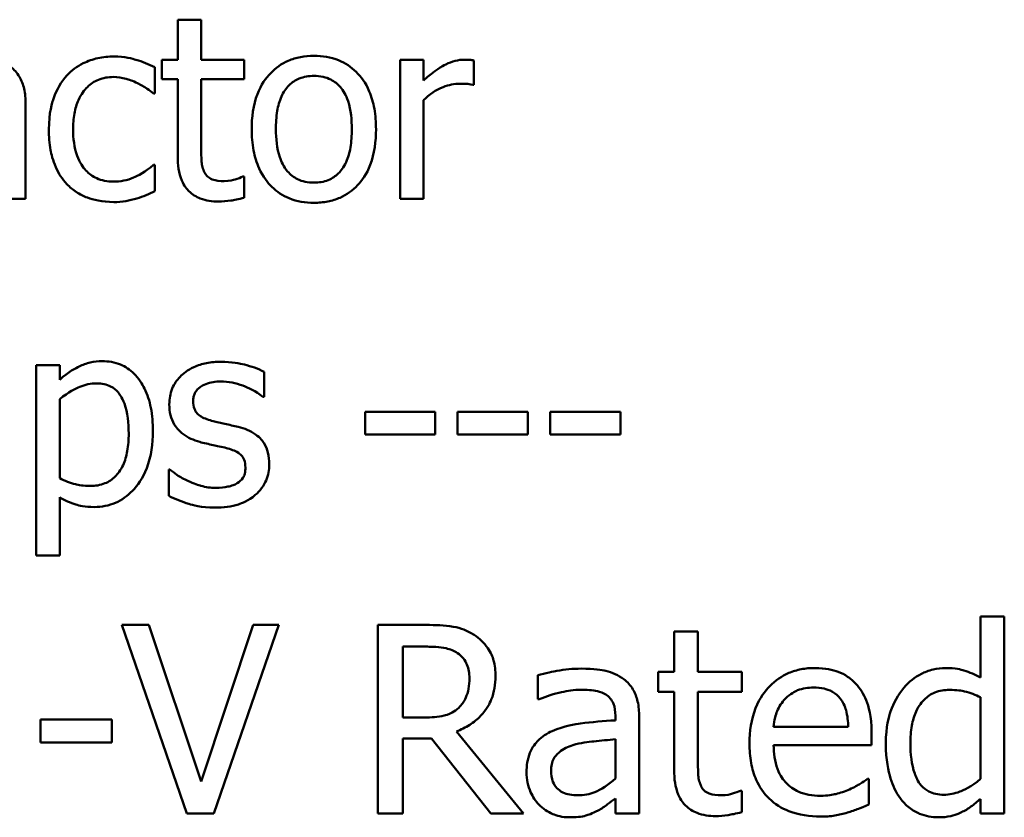
# Model space of a CAD drawing. Units: inches. Extents: x 0.05 to 2.15, y 0.02 to 1.67.
# Drawn here: x 1.69 to 1.73, y 0.49 to 0.52 of the extents above; entities that cross this region are included whole.
import ezdxf

# ---------------------------------------------------------------- set-up
doc = ezdxf.new("R2010")
doc.units = ezdxf.units.IN
doc.header["$LTSCALE"] = 0.1
doc.header["$MEASUREMENT"] = 0
doc.layers.add('Visible (ANSI)', color=7, linetype='Continuous', lineweight=50)

msp = doc.modelspace()

# ---------------------------------------------------------------- linework, layer by layer
at = {"layer": 'Visible (ANSI)'}
for p, q in [((1.701406, 0.522427), (1.700541, 0.522427)), ((1.700541, 0.522427), (1.700541, 0.520952)), ((1.701406, 0.520952), (1.701406, 0.522427)), ((1.700541, 0.520952), (1.699958, 0.520952)), ((1.699958, 0.520952), (1.699958, 0.520237)), ((1.702997, 0.520952), (1.701406, 0.520952)), ((1.702997, 0.520237), (1.702997, 0.520952)), ((1.709606, 0.520952), (1.708741, 0.520952)), ((1.708741, 0.520952), (1.708741, 0.515818)), ((1.709606, 0.520187), (1.709606, 0.520952)), ((1.711464, 0.520026), (1.711464, 0.520924)), ((1.699698, 0.519704), (1.699698, 0.520675)), ((1.699958, 0.520237), (1.700541, 0.520237)), ((1.700541, 0.520237), (1.700541, 0.517392)), ((1.701406, 0.520237), (1.702997, 0.520237)), ((1.701406, 0.517791), (1.701406, 0.520237)), ((1.711419, 0.520026), (1.711464, 0.520026)), ((1.699648, 0.519704), (1.699698, 0.519704)), ((1.694929, 0.515818), (1.694929, 0.519327)), ((1.709606, 0.515818), (1.709606, 0.51946)), ((1.699698, 0.517076), (1.699648, 0.517076)), ((1.699698, 0.516106), (1.699698, 0.517076)), ((1.702997, 0.516638), (1.702947, 0.516638)), ((1.702997, 0.515862), (1.702997, 0.516638)), ((1.694065, 0.515818), (1.694929, 0.515818)), ((1.708741, 0.515818), (1.709606, 0.515818)), ((1.696188, 0.509687), (1.695323, 0.509687)), ((1.695323, 0.509687), (1.695323, 0.502662)), ((1.696188, 0.509149), (1.696188, 0.509687)), ((1.703729, 0.508511), (1.703729, 0.509437)), ((1.696188, 0.505511), (1.696188, 0.508428)), ((1.703684, 0.508511), (1.703729, 0.508511)), ((1.710039, 0.507962), (1.707449, 0.507962)), ((1.707449, 0.507962), (1.707449, 0.507131)), ((1.710039, 0.507131), (1.710039, 0.507962)), ((1.710865, 0.507962), (1.710865, 0.507131)), ((1.713454, 0.507962), (1.710865, 0.507962)), ((1.713454, 0.507131), (1.713454, 0.507962)), ((1.71687, 0.507962), (1.71428, 0.507962)), ((1.71428, 0.507962), (1.71428, 0.507131)), ((1.71687, 0.507131), (1.71687, 0.507962)), ((1.707449, 0.507131), (1.710039, 0.507131)), ((1.710865, 0.507131), (1.713454, 0.507131)), ((1.71428, 0.507131), (1.71687, 0.507131)), ((1.700208, 0.505833), (1.700208, 0.504863)), ((1.700252, 0.505833), (1.700208, 0.505833)), ((1.696188, 0.502662), (1.696188, 0.504813)), ((1.695323, 0.502662), (1.696188, 0.502662)), ((1.731026, 0.500411), (1.730148, 0.500411)), ((1.730148, 0.500411), (1.730148, 0.498159)), ((1.731026, 0.493154), (1.731026, 0.500411)), ((1.699476, 0.500102), (1.698485, 0.500102)), ((1.698485, 0.500102), (1.700878, 0.493154)), ((1.701401, 0.494331), (1.699476, 0.500102)), ((1.703327, 0.500102), (1.701401, 0.494331)), ((1.701874, 0.493154), (1.704267, 0.500102)), ((1.704267, 0.500102), (1.703327, 0.500102)), ((1.709705, 0.500102), (1.707915, 0.500102)), ((1.707915, 0.500102), (1.707915, 0.493154)), ((1.719727, 0.499865), (1.718849, 0.499865)), ((1.718849, 0.499865), (1.718849, 0.498368)), ((1.719727, 0.498368), (1.719727, 0.499865)), ((1.708838, 0.499302), (1.709756, 0.499302)), ((1.708838, 0.49669), (1.708838, 0.499302)), ((1.713827, 0.498255), (1.713827, 0.49736)), ((1.718849, 0.498368), (1.718257, 0.498368)), ((1.718257, 0.498368), (1.718257, 0.497641)), ((1.721343, 0.498368), (1.719727, 0.498368)), ((1.721343, 0.497641), (1.721343, 0.498368)), ((1.718257, 0.497641), (1.718849, 0.497641)), ((1.718849, 0.497641), (1.718849, 0.494753)), ((1.719727, 0.497641), (1.721343, 0.497641)), ((1.719727, 0.495158), (1.719727, 0.497641)), ((1.713827, 0.49736), (1.713877, 0.49736)), ((1.730148, 0.497433), (1.730148, 0.494421)), ((1.698108, 0.496617), (1.695479, 0.496617)), ((1.695479, 0.496617), (1.695479, 0.495772)), ((1.698108, 0.495772), (1.698108, 0.496617)), ((1.709649, 0.49669), (1.708838, 0.49669)), ((1.716681, 0.496752), (1.716681, 0.496583)), ((1.717559, 0.493154), (1.717559, 0.496718)), ((1.713292, 0.493154), (1.71082, 0.496177)), ((1.725272, 0.496341), (1.722519, 0.496341)), ((1.726128, 0.495671), (1.726128, 0.496149)), ((1.695479, 0.495772), (1.698108, 0.495772)), ((1.708838, 0.493154), (1.708838, 0.495919)), ((1.708838, 0.495919), (1.709897, 0.495919)), ((1.709897, 0.495919), (1.712093, 0.493154)), ((1.716681, 0.495885), (1.716681, 0.494438)), ((1.722519, 0.495671), (1.726128, 0.495671)), ((1.726032, 0.494432), (1.725982, 0.494432)), ((1.726032, 0.493475), (1.726032, 0.494432)), ((1.721343, 0.493987), (1.721292, 0.493987)), ((1.721343, 0.493199), (1.721343, 0.493987)), ((1.716681, 0.493706), (1.716681, 0.493154)), ((1.730148, 0.493683), (1.730148, 0.493154)), ((1.700878, 0.493154), (1.701874, 0.493154)), ((1.707915, 0.493154), (1.708838, 0.493154)), ((1.712093, 0.493154), (1.713292, 0.493154)), ((1.716681, 0.493154), (1.717559, 0.493154)), ((1.730148, 0.493154), (1.731026, 0.493154))]:
    msp.add_line(p, q, dxfattribs=at)
for points, knots in [([(1.698184, 0.521068), (1.697986, 0.521068), (1.697789, 0.521049), (1.69741, 0.520965), (1.697227, 0.520903), (1.696828, 0.520708), (1.696625, 0.52056), (1.696454, 0.52037)], [-0.04632748, -0.04632748, -0.04632748, -0.04632748, -0.03214185, -0.03214185, -0.01849735, -0.01849735, 0, 0, 0, 0]), ([(1.699698, 0.520675), (1.699476, 0.520787), (1.699237, 0.520877), (1.698882, 0.520985), (1.698592, 0.521068), (1.698184, 0.521068)], [-0.0891472, -0.0891472, -0.0891472, -0.0891472, -0.02949861, -0.02949861, 0, 0, 0, 0]), ([(1.705564, 0.521096), (1.705397, 0.521096), (1.70523, 0.521082), (1.704911, 0.52102), (1.704762, 0.520975), (1.704367, 0.520802), (1.704148, 0.520645), (1.703795, 0.520275), (1.703615, 0.520033), (1.703324, 0.519273), (1.703269, 0.518822), (1.703269, 0.518385)], [-0.1277686, -0.1277686, -0.1277686, -0.1277686, -0.1085231, -0.1085231, -0.0904872, -0.0904872, -0.0589323, -0.0589323, -0.0316871, -0.0316871, 0, 0, 0, 0]), ([(1.707854, 0.518385), (1.707854, 0.518638), (1.707836, 0.518894), (1.707753, 0.519362), (1.707693, 0.519579), (1.707469, 0.520104), (1.707296, 0.520329), (1.706936, 0.520685), (1.70672, 0.52083), (1.706186, 0.521048), (1.705877, 0.521096), (1.705564, 0.521096)], [-0.08319224, -0.08319224, -0.08319224, -0.08319224, -0.07048002, -0.07048002, -0.05925847, -0.05925847, -0.04178769, -0.04178769, -0.02262539, -0.02262539, 0, 0, 0, 0]), ([(1.711114, 0.520952), (1.711, 0.520952), (1.710888, 0.520937), (1.710657, 0.520879), (1.710541, 0.520834), (1.710295, 0.520715), (1.710034, 0.52057), (1.709606, 0.520187)], [-0.1077628, -0.1077628, -0.1077628, -0.1077628, -0.0760004, -0.0760004, -0.0415769, -0.0415769, 0, 0, 0, 0]), ([(1.711464, 0.520924), (1.711415, 0.520934), (1.711363, 0.520942), (1.711278, 0.520949), (1.711221, 0.520952), (1.711114, 0.520952)], [-0.01856644, -0.01856644, -0.01856644, -0.01856644, -0.00775275, -0.00775275, 0, 0, 0, 0]), ([(1.694929, 0.519327), (1.694929, 0.519512), (1.694914, 0.519702), (1.694838, 0.520037), (1.694784, 0.520184), (1.694617, 0.520466), (1.694506, 0.52059), (1.694369, 0.520691)], [-0.03712136, -0.03712136, -0.03712136, -0.03712136, -0.02373883, -0.02373883, -0.01229651, -0.01229651, 0, 0, 0, 0]), ([(1.696454, 0.52037), (1.696236, 0.520131), (1.69608, 0.519847), (1.695906, 0.519372), (1.695789, 0.519005), (1.695789, 0.518374)], [-0.126552, -0.126552, -0.126552, -0.126552, -0.0456847, -0.0456847, 0, 0, 0, 0]), ([(1.696682, 0.518374), (1.696682, 0.518572), (1.696696, 0.518774), (1.696762, 0.519139), (1.69681, 0.519306), (1.696978, 0.519681), (1.697098, 0.519831), (1.697329, 0.520057), (1.697464, 0.520149), (1.697793, 0.520284), (1.697978, 0.520314), (1.698168, 0.520314)], [-0.05471373, -0.05471373, -0.05471373, -0.05471373, -0.04525364, -0.04525364, -0.03705248, -0.03705248, -0.02571811, -0.02571811, -0.01368989, -0.01368989, 0, 0, 0, 0]), ([(1.698168, 0.520314), (1.698325, 0.520314), (1.698482, 0.520288), (1.698723, 0.52022), (1.698896, 0.520167), (1.69906, 0.520087)], [-0.03556864, -0.03556864, -0.03556864, -0.03556864, -0.01322784, -0.01322784, 0, 0, 0, 0]), ([(1.69906, 0.520087), (1.699178, 0.520027), (1.699301, 0.519957), (1.699491, 0.519825), (1.699571, 0.519767), (1.699648, 0.519704)], [-0.01674491, -0.01674491, -0.01674491, -0.01674491, -0.00717133, -0.00717133, 0, 0, 0, 0]), ([(1.704161, 0.518385), (1.704161, 0.518608), (1.704175, 0.518839), (1.704243, 0.519241), (1.704292, 0.519424), (1.704437, 0.51975), (1.704528, 0.519888), (1.704756, 0.520114), (1.704882, 0.520198), (1.705196, 0.520325), (1.705379, 0.520353), (1.705564, 0.520353)], [-0.06515149, -0.06515149, -0.06515149, -0.06515149, -0.04950254, -0.04950254, -0.03666211, -0.03666211, -0.02451572, -0.02451572, -0.01338727, -0.01338727, 0, 0, 0, 0]), ([(1.705564, 0.520353), (1.705676, 0.520353), (1.705789, 0.520343), (1.706, 0.520297), (1.706097, 0.520263), (1.706328, 0.520146), (1.706446, 0.520051), (1.706646, 0.519816), (1.706746, 0.519656), (1.70693, 0.519096), (1.706961, 0.518725), (1.706961, 0.518385)], [-0.08601962, -0.08601962, -0.08601962, -0.08601962, -0.07284831, -0.07284831, -0.06069925, -0.06069925, -0.04254942, -0.04254942, -0.02460607, -0.02460607, 0, 0, 0, 0]), ([(1.709606, 0.51946), (1.709819, 0.519665), (1.710059, 0.519835), (1.710533, 0.520022), (1.71074, 0.520065), (1.710954, 0.520065)], [-0.03689261, -0.03689261, -0.03689261, -0.03689261, -0.01547386, -0.01547386, 0, 0, 0, 0]), ([(1.710954, 0.520065), (1.711037, 0.520065), (1.711128, 0.520064), (1.711242, 0.520058), (1.711321, 0.520053), (1.711419, 0.520026)], [-0.02762531, -0.02762531, -0.02762531, -0.02762531, -0.00735207, -0.00735207, 0, 0, 0, 0]), ([(1.695789, 0.518374), (1.695789, 0.518121), (1.695807, 0.517865), (1.695879, 0.517478), (1.695931, 0.517244), (1.696145, 0.516755), (1.696279, 0.516542), (1.696454, 0.516361)], [-0.07519152, -0.07519152, -0.07519152, -0.07519152, -0.03865269, -0.03865269, -0.01825373, -0.01825373, 0, 0, 0, 0]), ([(1.698168, 0.516455), (1.698058, 0.516455), (1.697949, 0.516465), (1.697741, 0.516506), (1.697645, 0.516537), (1.6974, 0.516648), (1.697268, 0.516746), (1.697044, 0.516988), (1.696925, 0.517159), (1.69672, 0.517709), (1.696682, 0.518048), (1.696682, 0.518374)], [-0.0861548, -0.0861548, -0.0861548, -0.0861548, -0.07350599, -0.07350599, -0.06174578, -0.06174578, -0.04244454, -0.04244454, -0.02356564, -0.02356564, 0, 0, 0, 0]), ([(1.703269, 0.518385), (1.703269, 0.518124), (1.703289, 0.51786), (1.703381, 0.517375), (1.703448, 0.517152), (1.703686, 0.516629), (1.70386, 0.516411), (1.704195, 0.516078), (1.704408, 0.515937), (1.70494, 0.51572), (1.705251, 0.515673), (1.705564, 0.515673)], [-0.07906992, -0.07906992, -0.07906992, -0.07906992, -0.06732951, -0.06732951, -0.05687602, -0.05687602, -0.0415434, -0.0415434, -0.02267978, -0.02267978, 0, 0, 0, 0]), ([(1.705564, 0.516416), (1.705455, 0.516416), (1.705347, 0.516426), (1.705142, 0.51647), (1.705047, 0.516503), (1.704817, 0.516617), (1.704697, 0.516712), (1.704448, 0.517), (1.70436, 0.51719), (1.704195, 0.517678), (1.704161, 0.518044), (1.704161, 0.518385)], [-0.0575556, -0.0575556, -0.0575556, -0.0575556, -0.0514851, -0.0514851, -0.04585939, -0.04585939, -0.03717436, -0.03717436, -0.02463463, -0.02463463, 0, 0, 0, 0]), ([(1.706961, 0.518385), (1.706961, 0.518161), (1.706947, 0.51793), (1.706878, 0.517528), (1.706828, 0.517345), (1.706661, 0.516974), (1.706556, 0.516847), (1.70636, 0.516653), (1.706236, 0.51657), (1.705926, 0.516444), (1.705746, 0.516416), (1.705564, 0.516416)], [-0.04942577, -0.04942577, -0.04942577, -0.04942577, -0.04046768, -0.04046768, -0.03307961, -0.03307961, -0.02420803, -0.02420803, -0.01316677, -0.01316677, 0, 0, 0, 0]), ([(1.705564, 0.515673), (1.705735, 0.515673), (1.705907, 0.515688), (1.706231, 0.515751), (1.706384, 0.515798), (1.706776, 0.515971), (1.706991, 0.516126), (1.707332, 0.516486), (1.70751, 0.516723), (1.7078, 0.51749), (1.707854, 0.517945), (1.707854, 0.518385)], [-0.1322247, -0.1322247, -0.1322247, -0.1322247, -0.1114192, -0.1114192, -0.0920327, -0.0920327, -0.0592757, -0.0592757, -0.0318645, -0.0318645, 0, 0, 0, 0]), ([(1.701528, 0.516793), (1.701496, 0.516854), (1.701471, 0.516918), (1.701435, 0.517051), (1.701424, 0.51712), (1.701406, 0.51739), (1.701406, 0.517591), (1.701406, 0.517791)], [-0.02453971, -0.02453971, -0.02453971, -0.02453971, -0.01957757, -0.01957757, -0.01452034, -0.01452034, 0, 0, 0, 0]), ([(1.700541, 0.517392), (1.700541, 0.517074), (1.70058, 0.516762), (1.700778, 0.51629), (1.700885, 0.51617), (1.701075, 0.515984), (1.701216, 0.515895), (1.701584, 0.515749), (1.701812, 0.515718), (1.702038, 0.515718)], [-0.04435348, -0.04435348, -0.04435348, -0.04435348, -0.03556662, -0.03556662, -0.0286428, -0.0286428, -0.01634202, -0.01634202, 0, 0, 0, 0]), ([(1.699648, 0.517076), (1.699352, 0.516803), (1.699057, 0.516665), (1.698674, 0.516504), (1.698426, 0.516455), (1.698168, 0.516455)], [-0.03004111, -0.03004111, -0.03004111, -0.03004111, -0.01869843, -0.01869843, 0, 0, 0, 0]), ([(1.702254, 0.516472), (1.702099, 0.516472), (1.701944, 0.516488), (1.701734, 0.516569), (1.701679, 0.516608), (1.701594, 0.516683), (1.701556, 0.516735), (1.701528, 0.516793)], [-0.01350854, -0.01350854, -0.01350854, -0.01350854, -0.00819576, -0.00819576, -0.00472494, -0.00472494, 0, 0, 0, 0]), ([(1.702947, 0.516638), (1.702874, 0.516606), (1.702758, 0.516567), (1.702584, 0.51651), (1.702462, 0.516472), (1.702254, 0.516472)], [-0.03371556, -0.03371556, -0.03371556, -0.03371556, -0.01508451, -0.01508451, 0, 0, 0, 0]), ([(1.696454, 0.516361), (1.696559, 0.516251), (1.696674, 0.516154), (1.69693, 0.515986), (1.697067, 0.515918), (1.697426, 0.515785), (1.69774, 0.515701), (1.698184, 0.515701)], [-0.0748906, -0.0748906, -0.0748906, -0.0748906, -0.05364212, -0.05364212, -0.03213868, -0.03213868, 0, 0, 0, 0]), ([(1.699027, 0.515834), (1.699144, 0.515864), (1.699266, 0.51591), (1.699484, 0.516007), (1.699592, 0.516055), (1.699698, 0.516106)], [-0.01728097, -0.01728097, -0.01728097, -0.01728097, -0.00853157, -0.00853157, 0, 0, 0, 0]), ([(1.698184, 0.515701), (1.698325, 0.515701), (1.698491, 0.515708), (1.698764, 0.51576), (1.698896, 0.515795), (1.699027, 0.515834)], [-0.02013831, -0.02013831, -0.02013831, -0.02013831, -0.00986465, -0.00986465, 0, 0, 0, 0]), ([(1.702038, 0.515718), (1.702193, 0.515718), (1.70235, 0.515733), (1.702611, 0.515773), (1.702782, 0.515803), (1.702997, 0.515862)], [-0.03915535, -0.03915535, -0.03915535, -0.03915535, -0.0161094, -0.0161094, 0, 0, 0, 0]), ([(1.697757, 0.509831), (1.697608, 0.509831), (1.69746, 0.509815), (1.697171, 0.50975), (1.697034, 0.509701), (1.696799, 0.509585), (1.696509, 0.509442), (1.696188, 0.509149)], [-0.1110028, -0.1110028, -0.1110028, -0.1110028, -0.0707534, -0.0707534, -0.0314284, -0.0314284, 0, 0, 0, 0]), ([(1.699626, 0.507258), (1.699626, 0.507544), (1.699604, 0.507835), (1.6995, 0.50836), (1.699425, 0.508599), (1.699232, 0.508992), (1.699106, 0.5092), (1.69878, 0.509521), (1.698617, 0.50963), (1.698218, 0.509794), (1.697989, 0.509831), (1.697757, 0.509831)], [-0.1027472, -0.1027472, -0.1027472, -0.1027472, -0.0745111, -0.0745111, -0.049931, -0.049931, -0.0312585, -0.0312585, -0.0167894, -0.0167894, 0, 0, 0, 0]), ([(1.702143, 0.509809), (1.701962, 0.509809), (1.701779, 0.509794), (1.701441, 0.509728), (1.701284, 0.509681), (1.700899, 0.509504), (1.700737, 0.509369), (1.700505, 0.509131), (1.700407, 0.508986), (1.700263, 0.508636), (1.70023, 0.50844), (1.70023, 0.508239)], [-0.05333256, -0.05333256, -0.05333256, -0.05333256, -0.04555217, -0.04555217, -0.03854388, -0.03854388, -0.02738918, -0.02738918, -0.01451779, -0.01451779, 0, 0, 0, 0]), ([(1.703729, 0.509437), (1.703506, 0.509559), (1.703248, 0.509643), (1.702835, 0.509744), (1.702529, 0.509809), (1.702143, 0.509809)], [-0.06878644, -0.06878644, -0.06878644, -0.06878644, -0.02791039, -0.02791039, 0, 0, 0, 0]), ([(1.696188, 0.508428), (1.69651, 0.508697), (1.696795, 0.508832), (1.697125, 0.508968), (1.697331, 0.50901), (1.697547, 0.50901)], [-0.0257664, -0.0257664, -0.0257664, -0.0257664, -0.01556949, -0.01556949, 0, 0, 0, 0]), ([(1.697547, 0.50901), (1.69764, 0.50901), (1.697735, 0.509002), (1.69791, 0.508965), (1.697991, 0.508938), (1.698173, 0.508845), (1.698265, 0.508773), (1.698385, 0.508633), (1.698486, 0.508505), (1.698692, 0.507938), (1.698733, 0.507549), (1.698733, 0.507158)], [-0.1436362, -0.1436362, -0.1436362, -0.1436362, -0.1138689, -0.1138689, -0.0868147, -0.0868147, -0.0489667, -0.0489667, -0.0282746, -0.0282746, 0, 0, 0, 0]), ([(1.701112, 0.508361), (1.701112, 0.508412), (1.701116, 0.508463), (1.701136, 0.50856), (1.70115, 0.508604), (1.701202, 0.508716), (1.701247, 0.508775), (1.701399, 0.508913), (1.701514, 0.508962), (1.701749, 0.509056), (1.701938, 0.509082), (1.702126, 0.509082)], [-0.02456017, -0.02456017, -0.02456017, -0.02456017, -0.02272277, -0.02272277, -0.02101897, -0.02101897, -0.0182964, -0.0182964, -0.01363063, -0.01363063, 0, 0, 0, 0]), ([(1.702126, 0.509082), (1.702409, 0.509082), (1.702683, 0.509029), (1.703139, 0.508857), (1.703404, 0.508735), (1.703684, 0.508511)], [-0.06183283, -0.06183283, -0.06183283, -0.06183283, -0.02599484, -0.02599484, 0, 0, 0, 0]), ([(1.70023, 0.508239), (1.70023, 0.508106), (1.700244, 0.507974), (1.700307, 0.507724), (1.700352, 0.507609), (1.700517, 0.507328), (1.700637, 0.507218), (1.700914, 0.507009), (1.701132, 0.506917), (1.70135, 0.506853)], [-0.03623639, -0.03623639, -0.03623639, -0.03623639, -0.03049081, -0.03049081, -0.02511757, -0.02511757, -0.01642825, -0.01642825, 0, 0, 0, 0]), ([(1.701849, 0.507618), (1.701691, 0.507659), (1.701534, 0.507713), (1.701367, 0.507812), (1.701309, 0.50785), (1.701215, 0.50795), (1.701182, 0.508007), (1.701124, 0.508161), (1.701112, 0.508263), (1.701112, 0.508361)], [-0.03242906, -0.03242906, -0.03242906, -0.03242906, -0.01706016, -0.01706016, -0.01190832, -0.01190832, -0.00713513, -0.00713513, 0, 0, 0, 0]), ([(1.702775, 0.507408), (1.70261, 0.507446), (1.702442, 0.507484), (1.702222, 0.50753), (1.702042, 0.507567), (1.701849, 0.507618)], [-0.05907013, -0.05907013, -0.05907013, -0.05907013, -0.01444187, -0.01444187, 0, 0, 0, 0]), ([(1.703917, 0.506033), (1.703917, 0.506176), (1.703904, 0.50632), (1.703839, 0.506582), (1.703792, 0.506698), (1.70368, 0.506876), (1.703587, 0.507004), (1.703221, 0.507264), (1.702999, 0.507351), (1.702775, 0.507408)], [-0.08290832, -0.08290832, -0.08290832, -0.08290832, -0.05609421, -0.05609421, -0.03243705, -0.03243705, -0.01671489, -0.01671489, 0, 0, 0, 0]), ([(1.698733, 0.507158), (1.698733, 0.506945), (1.698719, 0.506725), (1.698649, 0.506338), (1.6986, 0.506161), (1.698438, 0.50581), (1.698335, 0.505676), (1.698126, 0.505469), (1.698, 0.505385), (1.697686, 0.505257), (1.697503, 0.505229), (1.697319, 0.505229)], [-0.05388321, -0.05388321, -0.05388321, -0.05388321, -0.04343731, -0.04343731, -0.03464559, -0.03464559, -0.02454515, -0.02454515, -0.01334006, -0.01334006, 0, 0, 0, 0]), ([(1.697463, 0.504452), (1.6976, 0.504452), (1.697736, 0.504465), (1.697999, 0.504517), (1.698123, 0.504555), (1.698483, 0.504711), (1.698691, 0.504864), (1.699056, 0.505243), (1.699251, 0.505506), (1.699566, 0.506317), (1.699626, 0.506792), (1.699626, 0.507258)], [-0.1212591, -0.1212591, -0.1212591, -0.1212591, -0.1061799, -0.1061799, -0.0917098, -0.0917098, -0.0628885, -0.0628885, -0.0337103, -0.0337103, 0, 0, 0, 0]), ([(1.70135, 0.506853), (1.701512, 0.50681), (1.701679, 0.506771), (1.701889, 0.506727), (1.7021, 0.506684), (1.702276, 0.506643)], [-0.06089982, -0.06089982, -0.06089982, -0.06089982, -0.01312682, -0.01312682, 0, 0, 0, 0]), ([(1.702276, 0.506643), (1.702435, 0.506603), (1.702594, 0.506552), (1.702808, 0.506437), (1.702857, 0.506393), (1.702931, 0.506315), (1.702965, 0.506259), (1.703024, 0.506109), (1.703036, 0.506011), (1.703036, 0.505916)], [-0.01905171, -0.01905171, -0.01905171, -0.01905171, -0.01470525, -0.01470525, -0.01168539, -0.01168539, -0.00687424, -0.00687424, 0, 0, 0, 0]), ([(1.703036, 0.505916), (1.703036, 0.50584), (1.70303, 0.505757), (1.702996, 0.505607), (1.702971, 0.505562), (1.702891, 0.505447), (1.702811, 0.505381), (1.702731, 0.505329)], [-0.01324192, -0.01324192, -0.01324192, -0.01324192, -0.010143, -0.010143, -0.0069774, -0.0069774, 0, 0, 0, 0]), ([(1.703402, 0.504896), (1.703489, 0.50497), (1.703567, 0.505053), (1.703715, 0.505253), (1.703766, 0.505355), (1.70388, 0.505627), (1.703917, 0.505826), (1.703917, 0.506033)], [-0.02678789, -0.02678789, -0.02678789, -0.02678789, -0.02134594, -0.02134594, -0.01495242, -0.01495242, 0, 0, 0, 0]), ([(1.697319, 0.505229), (1.697056, 0.505229), (1.696879, 0.505261), (1.696576, 0.505338), (1.696365, 0.505427), (1.696188, 0.505511)], [-0.02248923, -0.02248923, -0.02248923, -0.02248923, -0.01420919, -0.01420919, 0, 0, 0, 0]), ([(1.700912, 0.505417), (1.700781, 0.505478), (1.700632, 0.505555), (1.700424, 0.505701), (1.700337, 0.505765), (1.700252, 0.505833)], [-0.01835856, -0.01835856, -0.01835856, -0.01835856, -0.00784029, -0.00784029, 0, 0, 0, 0]), ([(1.701943, 0.505157), (1.701757, 0.505157), (1.701574, 0.505182), (1.701335, 0.505251), (1.701134, 0.505309), (1.700912, 0.505417)], [-0.07193361, -0.07193361, -0.07193361, -0.07193361, -0.01785065, -0.01785065, 0, 0, 0, 0]), ([(1.702731, 0.505329), (1.702688, 0.505299), (1.702637, 0.505276), (1.702524, 0.505235), (1.702452, 0.505217), (1.702275, 0.505182), (1.702116, 0.505157), (1.701943, 0.505157)], [-0.02598134, -0.02598134, -0.02598134, -0.02598134, -0.0202095, -0.0202095, -0.01246618, -0.01246618, 0, 0, 0, 0]), ([(1.696188, 0.504813), (1.696376, 0.5047), (1.696577, 0.504605), (1.696893, 0.504509), (1.69711, 0.504452), (1.697463, 0.504452)], [-0.07620234, -0.07620234, -0.07620234, -0.07620234, -0.02556678, -0.02556678, 0, 0, 0, 0]), ([(1.700208, 0.504863), (1.700436, 0.504743), (1.700703, 0.504645), (1.701076, 0.504529), (1.701407, 0.50443), (1.70191, 0.50443)], [-0.106516, -0.106516, -0.106516, -0.106516, -0.0364395, -0.0364395, 0, 0, 0, 0]), ([(1.70191, 0.50443), (1.702218, 0.50443), (1.702525, 0.504461), (1.702905, 0.504591), (1.703147, 0.504683), (1.703402, 0.504896)], [-0.07527142, -0.07527142, -0.07527142, -0.07527142, -0.02404478, -0.02404478, 0, 0, 0, 0]), ([(1.711473, 0.499736), (1.711355, 0.499812), (1.71123, 0.499878), (1.710971, 0.499979), (1.71084, 0.500015), (1.710375, 0.50009), (1.710039, 0.500102), (1.709705, 0.500102)], [-0.04428858, -0.04428858, -0.04428858, -0.04428858, -0.034062, -0.034062, -0.02416409, -0.02416409, 0, 0, 0, 0]), ([(1.712261, 0.498216), (1.712261, 0.49841), (1.712241, 0.498607), (1.712152, 0.498927), (1.712091, 0.499081), (1.71184, 0.499447), (1.711672, 0.499607), (1.711473, 0.499736)], [-0.05317479, -0.05317479, -0.05317479, -0.05317479, -0.03212086, -0.03212086, -0.01711833, -0.01711833, 0, 0, 0, 0]), ([(1.709756, 0.499302), (1.709912, 0.499302), (1.710199, 0.499296), (1.710589, 0.499206), (1.710731, 0.49915), (1.71086, 0.499066)], [-0.02895241, -0.02895241, -0.02895241, -0.02895241, -0.01112793, -0.01112793, 0, 0, 0, 0]), ([(1.71086, 0.499066), (1.710938, 0.499013), (1.711008, 0.498951), (1.711137, 0.498794), (1.711179, 0.498712), (1.711273, 0.498485), (1.711299, 0.498314), (1.711299, 0.498142)], [-0.02244875, -0.02244875, -0.02244875, -0.02244875, -0.01779387, -0.01779387, -0.01241799, -0.01241799, 0, 0, 0, 0]), ([(1.71542, 0.498491), (1.715118, 0.498491), (1.714819, 0.498462), (1.714434, 0.498391), (1.714075, 0.498324), (1.713827, 0.498255)], [-0.08173751, -0.08173751, -0.08173751, -0.08173751, -0.01869204, -0.01869204, 0, 0, 0, 0]), ([(1.716991, 0.498103), (1.716893, 0.498176), (1.716789, 0.498238), (1.716567, 0.49834), (1.71645, 0.498379), (1.716182, 0.498441), (1.715909, 0.498491), (1.71542, 0.498491)], [-0.09309002, -0.09309002, -0.09309002, -0.09309002, -0.06449296, -0.06449296, -0.03542482, -0.03542482, 0, 0, 0, 0]), ([(1.724039, 0.498514), (1.72387, 0.498514), (1.723701, 0.4985), (1.723378, 0.498438), (1.723225, 0.498393), (1.722813, 0.498218), (1.72258, 0.498054), (1.722214, 0.497678), (1.722007, 0.497421), (1.72169, 0.49662), (1.72163, 0.496174), (1.72163, 0.495733)], [-0.1420873, -0.1420873, -0.1420873, -0.1420873, -0.1202251, -0.1202251, -0.0996598, -0.0996598, -0.0623768, -0.0623768, -0.0319299, -0.0319299, 0, 0, 0, 0]), ([(1.725548, 0.497934), (1.725458, 0.498032), (1.725358, 0.498119), (1.725138, 0.498267), (1.725021, 0.498327), (1.724707, 0.498445), (1.724434, 0.498514), (1.724039, 0.498514)], [-0.06566561, -0.06566561, -0.06566561, -0.06566561, -0.047039, -0.047039, -0.02855661, -0.02855661, 0, 0, 0, 0]), ([(1.728859, 0.498514), (1.728705, 0.498514), (1.728554, 0.498497), (1.728229, 0.498418), (1.728085, 0.498357), (1.727722, 0.498174), (1.727505, 0.498003), (1.727322, 0.497788)], [-0.03689532, -0.03689532, -0.03689532, -0.03689532, -0.029369, -0.029369, -0.02045824, -0.02045824, 0, 0, 0, 0]), ([(1.730148, 0.498159), (1.729955, 0.498267), (1.729749, 0.498363), (1.729439, 0.498456), (1.729224, 0.498514), (1.728859, 0.498514)], [-0.08345415, -0.08345415, -0.08345415, -0.08345415, -0.02642427, -0.02642427, 0, 0, 0, 0]), ([(1.71082, 0.496177), (1.710992, 0.496241), (1.711156, 0.496321), (1.711456, 0.496514), (1.71159, 0.496623), (1.711947, 0.496997), (1.712057, 0.49723), (1.712217, 0.497626), (1.712261, 0.497919), (1.712261, 0.498216)], [-0.04070359, -0.04070359, -0.04070359, -0.04070359, -0.03566479, -0.03566479, -0.03087208, -0.03087208, -0.02143277, -0.02143277, 0, 0, 0, 0]), ([(1.711299, 0.498142), (1.711299, 0.498012), (1.711289, 0.49788), (1.711243, 0.497623), (1.711208, 0.497515), (1.711105, 0.497281), (1.711017, 0.497157), (1.710905, 0.49705)], [-0.02576644, -0.02576644, -0.02576644, -0.02576644, -0.01851225, -0.01851225, -0.01121456, -0.01121456, 0, 0, 0, 0]), ([(1.717559, 0.496718), (1.717559, 0.496906), (1.717544, 0.497098), (1.717466, 0.497438), (1.717412, 0.497588), (1.717242, 0.497874), (1.717129, 0.498), (1.716991, 0.498103)], [-0.03769246, -0.03769246, -0.03769246, -0.03769246, -0.02410405, -0.02410405, -0.01248569, -0.01248569, 0, 0, 0, 0]), ([(1.726128, 0.496149), (1.726128, 0.496742), (1.726027, 0.497096), (1.72584, 0.497553), (1.725715, 0.497757), (1.725548, 0.497934)], [-0.03569173, -0.03569173, -0.03569173, -0.03569173, -0.01758176, -0.01758176, 0, 0, 0, 0]), ([(1.713877, 0.49736), (1.714143, 0.497473), (1.714417, 0.497563), (1.714901, 0.497669), (1.715163, 0.497714), (1.715414, 0.497714)], [-0.04359024, -0.04359024, -0.04359024, -0.04359024, -0.01815284, -0.01815284, 0, 0, 0, 0]), ([(1.715414, 0.497714), (1.715608, 0.497714), (1.715849, 0.4977), (1.71613, 0.497637), (1.716233, 0.497599), (1.716326, 0.49754)], [-0.02085074, -0.02085074, -0.02085074, -0.02085074, -0.00796314, -0.00796314, 0, 0, 0, 0]), ([(1.716326, 0.49754), (1.71639, 0.4975), (1.716446, 0.497451), (1.71653, 0.497347), (1.716576, 0.497281), (1.716663, 0.497061), (1.716681, 0.496907), (1.716681, 0.496752)], [-0.02898158, -0.02898158, -0.02898158, -0.02898158, -0.01898759, -0.01898759, -0.01127432, -0.01127432, 0, 0, 0, 0]), ([(1.722947, 0.497382), (1.723134, 0.497569), (1.723305, 0.497652), (1.723585, 0.497768), (1.723791, 0.497793), (1.723989, 0.497793)], [-0.02193487, -0.02193487, -0.02193487, -0.02193487, -0.01429651, -0.01429651, 0, 0, 0, 0]), ([(1.723989, 0.497793), (1.724119, 0.497793), (1.724254, 0.497783), (1.724459, 0.497736), (1.72457, 0.497704), (1.7248, 0.497572), (1.724895, 0.49749), (1.724974, 0.497388)], [-0.03544814, -0.03544814, -0.03544814, -0.03544814, -0.01919041, -0.01919041, -0.00931869, -0.00931869, 0, 0, 0, 0]), ([(1.727322, 0.497788), (1.727106, 0.497526), (1.726948, 0.497229), (1.726774, 0.496739), (1.726657, 0.496366), (1.726657, 0.495721)], [-0.1338582, -0.1338582, -0.1338582, -0.1338582, -0.0466218, -0.0466218, 0, 0, 0, 0]), ([(1.727564, 0.495738), (1.727564, 0.495955), (1.727578, 0.496177), (1.72765, 0.49657), (1.7277, 0.496749), (1.727878, 0.497136), (1.727995, 0.497271), (1.728191, 0.497464), (1.728319, 0.49755), (1.728637, 0.49768), (1.72882, 0.497709), (1.729005, 0.497709)], [-0.04731551, -0.04731551, -0.04731551, -0.04731551, -0.03973029, -0.03973029, -0.03331553, -0.03331553, -0.0248377, -0.0248377, -0.01341086, -0.01341086, 0, 0, 0, 0]), ([(1.729005, 0.497709), (1.729273, 0.497709), (1.729457, 0.497674), (1.729761, 0.497604), (1.729965, 0.497521), (1.730148, 0.497433)], [-0.02245918, -0.02245918, -0.02245918, -0.02245918, -0.01467945, -0.01467945, 0, 0, 0, 0]), ([(1.722519, 0.496341), (1.722542, 0.496607), (1.722596, 0.496793), (1.722718, 0.497095), (1.72282, 0.497248), (1.722947, 0.497382)], [-0.02362656, -0.02362656, -0.02362656, -0.02362656, -0.01342537, -0.01342537, 0, 0, 0, 0]), ([(1.724974, 0.497388), (1.725023, 0.497328), (1.725063, 0.497262), (1.725142, 0.497102), (1.72517, 0.497017), (1.725243, 0.496759), (1.725266, 0.496543), (1.725272, 0.496341)], [-0.02299672, -0.02299672, -0.02299672, -0.02299672, -0.01937435, -0.01937435, -0.01468162, -0.01468162, 0, 0, 0, 0]), ([(1.710905, 0.49705), (1.710832, 0.496978), (1.710751, 0.496917), (1.710531, 0.496798), (1.710415, 0.496771), (1.710134, 0.496709), (1.709888, 0.49669), (1.709649, 0.49669)], [-0.02325482, -0.02325482, -0.02325482, -0.02325482, -0.02079977, -0.02079977, -0.01727003, -0.01727003, 0, 0, 0, 0]), ([(1.716681, 0.496583), (1.716253, 0.496558), (1.715817, 0.496522), (1.715227, 0.496447), (1.714787, 0.496388), (1.714356, 0.496189)], [-0.1235061, -0.1235061, -0.1235061, -0.1235061, -0.0344129, -0.0344129, 0, 0, 0, 0]), ([(1.714356, 0.496189), (1.714159, 0.496102), (1.713975, 0.495987), (1.713742, 0.49575), (1.713622, 0.495608), (1.71344, 0.495154), (1.713404, 0.494909), (1.713404, 0.494663)], [-0.06756847, -0.06756847, -0.06756847, -0.06756847, -0.03536887, -0.03536887, -0.01777976, -0.01777976, 0, 0, 0, 0]), ([(1.715116, 0.495671), (1.715409, 0.495759), (1.715678, 0.495787), (1.716139, 0.495834), (1.71643, 0.495862), (1.716681, 0.495885)], [-0.03370673, -0.03370673, -0.03370673, -0.03370673, -0.01821526, -0.01821526, 0, 0, 0, 0]), ([(1.72163, 0.495733), (1.72163, 0.495491), (1.721648, 0.495246), (1.721731, 0.494796), (1.721791, 0.494588), (1.721993, 0.494129), (1.72215, 0.493898), (1.722564, 0.493495), (1.722808, 0.493343), (1.723451, 0.493089), (1.723855, 0.493036), (1.724253, 0.493036)], [-0.1037061, -0.1037061, -0.1037061, -0.1037061, -0.0861984, -0.0861984, -0.0706064, -0.0706064, -0.0500083, -0.0500083, -0.0288323, -0.0288323, 0, 0, 0, 0]), ([(1.726657, 0.495721), (1.726657, 0.495117), (1.726746, 0.494714), (1.726914, 0.494181), (1.727029, 0.493927), (1.727192, 0.493706)], [-0.04048262, -0.04048262, -0.04048262, -0.04048262, -0.01986522, -0.01986522, 0, 0, 0, 0]), ([(1.728797, 0.493841), (1.728697, 0.493841), (1.728597, 0.49385), (1.72841, 0.49389), (1.728325, 0.493919), (1.728133, 0.494016), (1.728038, 0.494092), (1.727836, 0.49433), (1.727765, 0.494496), (1.727603, 0.494951), (1.727564, 0.495345), (1.727564, 0.495738)], [-0.05742821, -0.05742821, -0.05742821, -0.05742821, -0.0516871, -0.0516871, -0.04648402, -0.04648402, -0.03933163, -0.03933163, -0.02850515, -0.02850515, 0, 0, 0, 0]), ([(1.714311, 0.494725), (1.714311, 0.494806), (1.714318, 0.494888), (1.714352, 0.495039), (1.714376, 0.495108), (1.714444, 0.495234), (1.7145, 0.495316), (1.714764, 0.495532), (1.714934, 0.495615), (1.715116, 0.495671)], [-0.04894456, -0.04894456, -0.04894456, -0.04894456, -0.03619817, -0.03619817, -0.02471921, -0.02471921, -0.01374236, -0.01374236, 0, 0, 0, 0]), ([(1.724242, 0.493802), (1.724099, 0.493802), (1.723956, 0.493813), (1.723689, 0.493864), (1.723564, 0.4939), (1.723267, 0.494031), (1.723111, 0.49414), (1.722886, 0.494377), (1.722758, 0.494537), (1.722556, 0.495068), (1.722519, 0.495374), (1.722519, 0.495671)], [-0.1104387, -0.1104387, -0.1104387, -0.1104387, -0.0892633, -0.0892633, -0.0700078, -0.0700078, -0.0411115, -0.0411115, -0.0214725, -0.0214725, 0, 0, 0, 0]), ([(1.719851, 0.494145), (1.719819, 0.494207), (1.719794, 0.494271), (1.719757, 0.494407), (1.719745, 0.494477), (1.719728, 0.494751), (1.719727, 0.494955), (1.719727, 0.495158)], [-0.02491724, -0.02491724, -0.02491724, -0.02491724, -0.01987876, -0.01987876, -0.01474373, -0.01474373, 0, 0, 0, 0]), ([(1.713404, 0.494663), (1.713404, 0.494537), (1.713417, 0.494412), (1.713468, 0.494167), (1.713507, 0.49405), (1.713634, 0.493764), (1.713734, 0.493605), (1.713866, 0.493469)], [-0.0316051, -0.0316051, -0.0316051, -0.0316051, -0.02262053, -0.02262053, -0.01367934, -0.01367934, 0, 0, 0, 0]), ([(1.715302, 0.493819), (1.7152, 0.493819), (1.715097, 0.493826), (1.714912, 0.493862), (1.714827, 0.493887), (1.714644, 0.493975), (1.714574, 0.494033), (1.714461, 0.494151), (1.714412, 0.494232), (1.714328, 0.494449), (1.714311, 0.494588), (1.714311, 0.494725)], [-0.02966207, -0.02966207, -0.02966207, -0.02966207, -0.02538916, -0.02538916, -0.02169113, -0.02169113, -0.01681675, -0.01681675, -0.00987999, -0.00987999, 0, 0, 0, 0]), ([(1.718849, 0.494753), (1.718849, 0.49443), (1.718889, 0.494113), (1.71909, 0.493634), (1.719198, 0.493512), (1.719391, 0.493324), (1.719534, 0.493233), (1.719908, 0.493084), (1.720139, 0.493053), (1.720369, 0.493053)], [-0.04503584, -0.04503584, -0.04503584, -0.04503584, -0.0361138, -0.0361138, -0.02908346, -0.02908346, -0.01659344, -0.01659344, 0, 0, 0, 0]), ([(1.716681, 0.494438), (1.716423, 0.494205), (1.716147, 0.494029), (1.715728, 0.493855), (1.715518, 0.493819), (1.715302, 0.493819)], [-0.03280138, -0.03280138, -0.03280138, -0.03280138, -0.01566871, -0.01566871, 0, 0, 0, 0]), ([(1.725982, 0.494432), (1.7259, 0.494363), (1.725803, 0.494299), (1.725622, 0.494189), (1.725498, 0.494121), (1.725312, 0.494032)], [-0.03008048, -0.03008048, -0.03008048, -0.03008048, -0.01492095, -0.01492095, 0, 0, 0, 0]), ([(1.730148, 0.494421), (1.729806, 0.494129), (1.729512, 0.494004), (1.729195, 0.493882), (1.728999, 0.493841), (1.728797, 0.493841)], [-0.02462432, -0.02462432, -0.02462432, -0.02462432, -0.01463526, -0.01463526, 0, 0, 0, 0]), ([(1.720588, 0.493819), (1.720431, 0.493819), (1.720273, 0.493835), (1.72006, 0.493917), (1.720004, 0.493957), (1.719918, 0.494033), (1.719879, 0.494085), (1.719851, 0.494145)], [-0.01371636, -0.01371636, -0.01371636, -0.01371636, -0.00832185, -0.00832185, -0.00479763, -0.00479763, 0, 0, 0, 0]), ([(1.721292, 0.493987), (1.721217, 0.493955), (1.721099, 0.493915), (1.720923, 0.493858), (1.7208, 0.493819), (1.720588, 0.493819)], [-0.03423426, -0.03423426, -0.03423426, -0.03423426, -0.01531658, -0.01531658, 0, 0, 0, 0]), ([(1.725312, 0.494032), (1.725151, 0.49396), (1.72498, 0.493906), (1.724712, 0.493844), (1.72451, 0.493802), (1.724242, 0.493802)], [-0.05419048, -0.05419048, -0.05419048, -0.05419048, -0.01942887, -0.01942887, 0, 0, 0, 0]), ([(1.716045, 0.493261), (1.716168, 0.493323), (1.716285, 0.493402), (1.716489, 0.493561), (1.716584, 0.493634), (1.716681, 0.493706)], [-0.01867648, -0.01867648, -0.01867648, -0.01867648, -0.00872201, -0.00872201, 0, 0, 0, 0]), ([(1.727192, 0.493706), (1.727285, 0.49358), (1.727391, 0.493467), (1.727655, 0.493258), (1.727791, 0.493188), (1.728123, 0.493049), (1.728355, 0.493008), (1.728594, 0.493008)], [-0.03355023, -0.03355023, -0.03355023, -0.03355023, -0.02603093, -0.02603093, -0.01730653, -0.01730653, 0, 0, 0, 0]), ([(1.729444, 0.493194), (1.729567, 0.493252), (1.729688, 0.49332), (1.729916, 0.493492), (1.730032, 0.493587), (1.730148, 0.493683)], [-0.020692, -0.020692, -0.020692, -0.020692, -0.01087338, -0.01087338, 0, 0, 0, 0]), ([(1.713866, 0.493469), (1.714013, 0.493322), (1.714183, 0.493209), (1.714509, 0.493073), (1.714714, 0.493008), (1.714986, 0.493008)], [-0.04811469, -0.04811469, -0.04811469, -0.04811469, -0.0197134, -0.0197134, 0, 0, 0, 0]), ([(1.714986, 0.493008), (1.715217, 0.493008), (1.715436, 0.493024), (1.715665, 0.493093), (1.715822, 0.493142), (1.716045, 0.493261)], [-0.06176142, -0.06176142, -0.06176142, -0.06176142, -0.01832345, -0.01832345, 0, 0, 0, 0]), ([(1.720369, 0.493053), (1.720526, 0.493053), (1.720686, 0.493068), (1.72095, 0.493109), (1.721125, 0.49314), (1.721343, 0.493199)], [-0.03975774, -0.03975774, -0.03975774, -0.03975774, -0.01635724, -0.01635724, 0, 0, 0, 0]), ([(1.724253, 0.493036), (1.72442, 0.493036), (1.724612, 0.493044), (1.724933, 0.4931), (1.725087, 0.493138), (1.725239, 0.493182)], [-0.02356368, -0.02356368, -0.02356368, -0.02356368, -0.01145043, -0.01145043, 0, 0, 0, 0]), ([(1.725239, 0.493182), (1.725375, 0.493221), (1.725518, 0.493272), (1.725715, 0.493349), (1.725884, 0.493415), (1.726032, 0.493475)], [-0.03496862, -0.03496862, -0.03496862, -0.03496862, -0.01161381, -0.01161381, 0, 0, 0, 0]), ([(1.728594, 0.493008), (1.728747, 0.493008), (1.728909, 0.49302), (1.729126, 0.493072), (1.729268, 0.493108), (1.729444, 0.493194)], [-0.04543921, -0.04543921, -0.04543921, -0.04543921, -0.01414461, -0.01414461, 0, 0, 0, 0])]:
    msp.add_open_spline(points, degree=3, knots=knots, dxfattribs=at)

doc.saveas('drawing.dxf')
